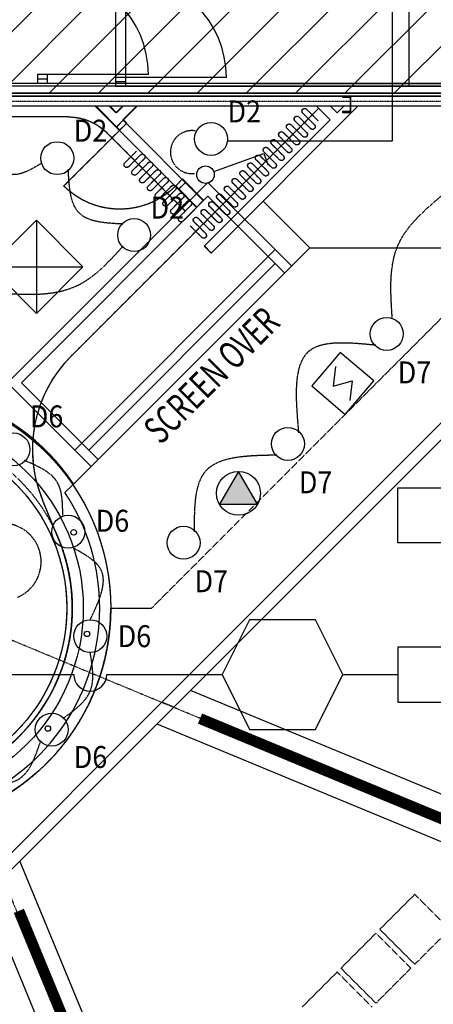
# Model space of a CAD drawing. Extents: x -52718 to 57875, y -24528 to 133965.
# Drawn here: x -25142 to -21376, y 5000 to 13960 of the extents above; entities that cross this region are included whole.
import ezdxf
from ezdxf.enums import TextEntityAlignment as Align

# ---------------------------------------------------------------- set-up
doc = ezdxf.new("R2010")
doc.units = 0
for name, pattern in [('EDG-DASH-3', [4.5, 3, -1.5]), ('X-2221-C$0$EDG-1DOT-2', [5, 2, -1.4, 0.2, -1.4]), ('X-2221-C$0$EDG-DASH-3', [4.5, 3, -1.5])]:
    doc.linetypes.add(name, pattern=pattern)
for name, color, linetype in [('DET-070', 5, 'CONTINUOUS'), ('FIR-DETECT', 6, 'CONTINUOUS'), ('FIR-SPEAK', 6, 'CONTINUOUS'), ('LIT-CIRC', 6, 'CONTINUOUS'), ('LIT-FITT', 6, 'CONTINUOUS'), ('LIT-NEON', 5, 'CONTINUOUS'), ('LIT-SWITCH', 2, 'EDG-DASH-3'), ('NOT-HATCH', 72, 'CONTINUOUS'), ('SYM-025', 7, 'CONTINUOUS'), ('SYM-050', 6, 'CONTINUOUS'), ('SYM-ATT', 2, 'CONTINUOUS'), ('SYM-FILL', 133, 'CONTINUOUS'), ('SYM-TEXT', 7, 'CONTINUOUS'), ('X-2221-C$0$A-ANNO-NOTE', 31, 'CONTINUOUS'), ('X-2221-C$0$A-FLOR-COL', 8, 'CONTINUOUS'), ('X-2221-C$0$A-FURN', 31, 'X-2221-C$0$EDG-DASH-3'), ('X-2221-C$0$A-WALL_STUD', 8, 'CONTINUOUS'), ('X-2221-C$0$BASIC', 31, 'X-2221-C$0$EDG-DASH-3'), ('X-2221-C$0$EXISTING_BUILDING', 8, 'CONTINUOUS'), ('X-2221-C$0$RCP-LINES', 11, 'CONTINUOUS'), ('X-2221-C$0$ULTIMATE_COLUMN', 8, 'CONTINUOUS'), ('X-2221-C$0$X-ARC-GRID', 133, 'X-2221-C$0$EDG-1DOT-2'), ('X-ARC-MECH', 8, 'CONTINUOUS'), ('X-XREF', 7, 'CONTINUOUS')]:
    doc.layers.add(name, color=color, linetype=linetype)
doc.styles.add('EDG', font='edg.shx', dxfattribs={"width": 0.9})
doc.styles.add('X-2221-C$0$EDG', font='edg.shx', dxfattribs={"width": 0.9})

# ---------------------------------------------------------------- blocks, each defined once
blk = doc.blocks.new('LIT-DOWN')
at = {"layer": 'SYM-050', "color": 0, "linetype": 'ByBlock'}
blk.add_circle((0, 0), 150, dxfattribs=at)
at = {"layer": 'SYM-ATT', "linetype": 'ByBlock', "style": 'EDG', "width": 0.9}
for tag, p in [('MOUNT', (150, 450)), ('TYPE', (150, 150))]:
    blk.add_attdef(tag, p, '', height=200, dxfattribs=at)
at = {"layer": 'SYM-ATT', "color": 255, "linetype": 'ByBlock', "style": 'EDG', "width": 0.9}
for tag, flags in [('CHAN', 3), ('RATING', 3), ('EQUIP', 3), ('NAME', 3), ('ID', 9)]:
    blk.add_attdef(tag, (0, 0), '', height=200, dxfattribs=dict(at, flags=flags))
at = {"layer": 'SYM-TEXT', "color": 255, "linetype": 'ByBlock', "style": 'EDG', "width": 0.9, "flags": 3}
blk.add_attdef('TEXT', (0, 0), '', height=200, dxfattribs=at)
blk = doc.blocks.new('SPK-EVAC')
at = {"layer": 'SYM-025', "linetype": 'ByBlock'}
blk.add_lwpolyline([(173.2, -100), (0, 200), (-173.2, -100)], close=True, dxfattribs=at)
at = {"layer": 'SYM-050', "color": 0, "linetype": 'ByBlock'}
blk.add_circle((0, 0), 200, dxfattribs=at)
at = {"layer": 'SYM-FILL', "linetype": 'ByBlock'}
blk.add_solid([(0, 200), (173.2, -100), (-173.2, -100)], dxfattribs=at)
at = {"layer": 'SYM-ATT', "linetype": 'ByBlock', "style": 'EDG', "width": 0.9}
for tag, p in [('MOUNT', (200, 800)), ('CHAN', (200, 500)), ('TYPE', (200, 200))]:
    blk.add_attdef(tag, p, '', height=200, dxfattribs=at)
at = {"layer": 'SYM-ATT', "color": 255, "linetype": 'ByBlock', "style": 'EDG', "width": 0.9}
for tag, flags in [('RATING', 3), ('EQUIP', 3), ('NAME', 3), ('ID', 9)]:
    blk.add_attdef(tag, (0, 0), '', height=200, dxfattribs=dict(at, flags=flags))
at = {"layer": 'SYM-TEXT', "color": 255, "linetype": 'ByBlock', "style": 'EDG', "width": 0.9, "flags": 3}
blk.add_attdef('TEXT', (0, 0), '', height=200, dxfattribs=at)
blk = doc.blocks.new('DET-SMOK')
at = {"layer": 'SYM-025', "linetype": 'ByBlock'}
blk.add_lwpolyline([(75, 150), (-75, 50), (75, -50), (-75, -150)], dxfattribs=at)
at = {"layer": 'SYM-050', "color": 0, "linetype": 'ByBlock', "ltscale": 0.75}
blk.add_lwpolyline([(-200, 200), (-200, -200), (200, -200), (200, 200)], close=True, dxfattribs=at)
at = {"layer": 'SYM-ATT', "linetype": 'ByBlock', "style": 'EDG', "width": 0.9}
for tag, p in [('CHAN', (300, 100)), ('TYPE', (300, -200))]:
    blk.add_attdef(tag, p, '', height=200, dxfattribs=at)
at = {"layer": 'SYM-ATT', "color": 255, "linetype": 'ByBlock', "style": 'EDG', "width": 0.9}
for tag, flags in [('RATING', 3), ('MOUNT', 3), ('EQUIP', 3), ('NAME', 3), ('ID', 9)]:
    blk.add_attdef(tag, (0, 0), '', height=200, dxfattribs=dict(at, flags=flags))
at = {"layer": 'SYM-TEXT', "color": 255, "linetype": 'ByBlock', "style": 'EDG', "width": 0.9, "flags": 3}
blk.add_attdef('TEXT', (0, 0), '', height=200, dxfattribs=at)
blk = doc.blocks.new('REF-CIRC')
at = {"layer": 'SYM-050', "color": 0, "linetype": 'ByBlock'}
blk.add_lwpolyline([(-1500, 250), (1500, 250), (1500, -250), (-1500, -250)], close=True, dxfattribs=at)
at = {"layer": 'SYM-ATT', "linetype": 'ByBlock', "style": 'EDG', "width": 0.9}
for tag, height, p in [('EQUIP', 200, (0, 450)), ('CHAN', 250, (0, 0))]:
    blk.add_attdef(tag, text='', height=height, dxfattribs=at).set_placement(p, align=Align.MIDDLE_CENTER)
at = {"layer": 'SYM-ATT', "color": 255, "linetype": 'ByBlock', "style": 'EDG', "width": 0.9}
for tag, flags in [('TYPE', 3), ('RATING', 3), ('MOUNT', 3), ('NAME', 3), ('ID', 9)]:
    blk.add_attdef(tag, (0, 0), '', height=200, dxfattribs=dict(at, flags=flags))
at = {"layer": 'SYM-TEXT', "color": 255, "linetype": 'ByBlock', "style": 'EDG', "width": 0.9, "flags": 3}
blk.add_attdef('TEXT', (0, 0), '', height=200, dxfattribs=at)
blk = doc.blocks.new('SW-1WAY')
at = {"layer": 'SYM-050', "color": 0, "linetype": 'ByBlock'}
blk.add_lwpolyline([(56.6, 56.6), (400, 400), (480, 320)], dxfattribs=at)
blk.add_circle((0, 0), 80, dxfattribs=at)
at = {"layer": 'SYM-ATT', "linetype": 'ByBlock', "style": 'EDG', "width": 0.9}
for tag, p in [('CHAN', (250, 1050)), ('MOUNT', (250, 750)), ('TYPE', (250, 450))]:
    blk.add_attdef(tag, p, '', height=200, dxfattribs=at)
at = {"layer": 'SYM-ATT', "color": 255, "linetype": 'ByBlock', "style": 'EDG', "width": 0.9}
for tag, flags in [('RATING', 3), ('EQUIP', 3), ('NAME', 3), ('ID', 9)]:
    blk.add_attdef(tag, (0, 0), '', height=200, dxfattribs=dict(at, flags=flags))
at = {"layer": 'SYM-TEXT', "color": 255, "linetype": 'ByBlock', "style": 'EDG', "width": 0.9, "flags": 3}
blk.add_attdef('TEXT', (0, 0), '', height=200, dxfattribs=at)
blk = doc.blocks.new('REF-CHAN')
at = {"layer": 'SYM-050', "color": 0, "linetype": 'ByBlock'}
blk.add_lwpolyline([(-300, 500), (300, 500), (550, 0), (300, -500), (-300, -500), (-550, 0)], close=True, dxfattribs=at)
at = {"layer": 'SYM-ATT', "linetype": 'ByBlock', "style": 'EDG', "width": 0.9}
blk.add_attdef('EQUIP', (650, 100), '', height=200, dxfattribs=at)
at = {"layer": 'SYM-ATT', "color": 255, "linetype": 'ByBlock', "style": 'EDG', "width": 0.9}
for tag, flags in [('TYPE', 3), ('RATING', 3), ('MOUNT', 3), ('NAME', 3), ('ID', 9)]:
    blk.add_attdef(tag, (0, 0), '', height=200, dxfattribs=dict(at, flags=flags))
at = {"layer": 'SYM-ATT', "linetype": 'ByBlock', "style": 'EDG', "width": 0.9}
blk.add_attdef('CHAN', text='', height=250, dxfattribs=at).set_placement((0, 0), align=Align.MIDDLE_CENTER)
at = {"layer": 'SYM-TEXT', "color": 255, "linetype": 'ByBlock', "style": 'EDG', "width": 0.9, "flags": 3}
blk.add_attdef('TEXT', (0, 0), '', height=200, dxfattribs=at)
blk = doc.blocks.new('X-2221-C')
at = {"layer": 'X-2221-C$0$A-FLOR-COL'}
for p, q in [((-28206.1, 13175.1), (-22970.6, 13175.1)), ((-22970.6, 13175.1), (-13500.4, 13175.1))]:
    blk.add_line(p, q, dxfattribs=at)
at = {"layer": 'X-2221-C$0$A-FURN'}
for p, q in [((-21544.8, 6000.2), (-21863, 5682)), ((-21226.6, 5682), (-21544.8, 6000.2)), ((-21898.4, 5646.6), (-22216.6, 5328.4)), ((-21580.2, 5328.4), (-21898.4, 5646.6)), ((-21544.8, 5363.8), (-21863, 5682)), ((-21226.6, 5682), (-21544.8, 5363.8)), ((-22251.9, 5293.1), (-22570.1, 4974.9)), ((-21933.7, 4974.9), (-22251.9, 5293.1)), ((-21898.4, 5010.2), (-22216.6, 5328.4)), ((-21580.2, 5328.4), (-21898.4, 5010.2))]:
    blk.add_line(p, q, dxfattribs=at)
blk.add_arc((-25297, 9026.6), 350, 292.50001, 112.50001, dxfattribs=at)
at = {"layer": 'X-2221-C$0$A-WALL_STUD'}
for p, q in [((-24450.1, 13175.1), (-24231, 12955.9)), ((-24322.8, 13175.1), (-24259.2, 13111.4)), ((-24195.5, 13175.1), (-24259.2, 13111.4)), ((-24068.3, 13175.1), (-24195.5, 13047.8)), ((-23396.2, 11838.4), (-22060.4, 13175.6)), ((-22442.8, 13175.1), (-22315.4, 13047.7)), ((-22315.5, 13175.1), (-22251.8, 13111.4)), ((-22251.8, 13111.4), (-22188.1, 13175.1)), ((-24195.5, 13047.8), (-24167.3, 13019.6)), ((-23459.9, 11902), (-22315.4, 13047.7)), ((-23658.2, 12510.5), (-23467, 12319.3)), ((-23721.8, 12446.8), (-23530.6, 12255.6))]:
    blk.add_line(p, q, dxfattribs=at)
at = {"layer": 'X-2221-C$0$BASIC'}
for p, q in [((-28243.4, 13265.1), (-22970.6, 13265.1)), ((-22970.6, 13265.1), (-13500.4, 13265.1)), ((-24674.8, 10897.4), (-22478, 13094.2)), ((-22458.5, 13004), (-22564.5, 13110.1)), ((-22423.1, 13039.4), (-22529.2, 13145.4)), ((-24698.7, 13075.2), (-26200.2, 13075.2)), ((-24195.6, 13047.9), (-24259.2, 12984.2)), ((-24167.3, 13019.6), (-24231, 12955.9)), ((-22564.5, 12898), (-22670.6, 13004)), ((-22529.2, 12933.3), (-22635.3, 13039.4)), ((-22493.8, 12968.7), (-22599.9, 13074.7)), ((-24231, 12955.9), (-24740.1, 12446.8)), ((-24345.1, 12928.7), (-23637, 12220.6)), ((-22635.3, 12827.2), (-22741.3, 12933.3)), ((-22599.9, 12862.6), (-22706, 12968.7)), ((-22741.3, 12721.2), (-22847.4, 12827.2)), ((-22706, 12756.5), (-22812, 12862.6)), ((-22670.6, 12791.9), (-22776.7, 12898)), ((-24184.4, 12658.3), (-24078.4, 12764.4)), ((-24149.1, 12623), (-24043, 12729)), ((-22812, 12650.5), (-22918.1, 12756.5)), ((-22776.7, 12685.8), (-22882.7, 12791.9)), ((-24113.7, 12587.6), (-24007.6, 12693.7)), ((-24078.4, 12552.2), (-23972.3, 12658.3)), ((-22918.1, 12544.4), (-23024.2, 12650.5)), ((-22882.7, 12579.8), (-22988.8, 12685.8)), ((-22847.4, 12615.1), (-22953.4, 12721.2)), ((-24043, 12516.9), (-23936.9, 12623)), ((-24007.6, 12481.5), (-23901.6, 12587.6)), ((-23972.3, 12446.2), (-23866.2, 12552.2)), ((-22988.8, 12473.7), (-23094.9, 12579.8)), ((-22953.4, 12509), (-23059.5, 12615.1)), ((-23936.9, 12410.8), (-23830.9, 12516.9)), ((-23901.6, 12375.5), (-23795.5, 12481.5)), ((-23658.2, 12510.5), (-23721.8, 12446.8)), ((-23629.9, 12482.2), (-23693.6, 12418.5)), ((-23094.9, 12367.6), (-23200.9, 12473.7)), ((-23059.5, 12403), (-23165.6, 12509)), ((-23024.2, 12438.3), (-23130.2, 12544.4)), ((-23866.2, 12340.1), (-23760.2, 12446.2)), ((-23830.9, 12304.8), (-23724.8, 12410.8)), ((-23795.5, 12269.4), (-23689.5, 12375.5)), ((-23200.9, 12261.6), (-23307, 12367.6)), ((-23165.6, 12296.9), (-23271.6, 12403)), ((-23130.2, 12332.3), (-23236.3, 12438.3)), ((-23760.2, 12234.1), (-23654.1, 12340.1)), ((-23724.8, 12198.7), (-23618.7, 12304.8)), ((-23530.8, 12255.5), (-23467, 12319.3)), ((-23271.6, 12190.9), (-23377.7, 12296.9)), ((-23236.3, 12226.2), (-23342.4, 12332.3)), ((-23689.5, 12163.3), (-23583.4, 12269.4)), ((-23654.1, 12128), (-23548, 12234.1)), ((-23377.7, 12084.8), (-23483.8, 12190.9)), ((-23342.4, 12120.1), (-23448.4, 12226.2)), ((-23307, 12155.5), (-23413.1, 12261.6)), ((-23448.4, 12014.1), (-23554.5, 12120.1)), ((-23413.1, 12049.4), (-23519.1, 12155.5)), ((-23483.8, 11978.7), (-23589.8, 12084.8)), ((-20661.2, 11885.1), (-23940.6, 8605.6)), ((-23459.9, 11902), (-23396.2, 11838.4)), ((-24788.9, 9237), (-24934.9, 9589.6)), ((-24313.3, 8605.6), (-23940.6, 8605.6))]:
    blk.add_line(p, q, dxfattribs=at)
for radius in [2000, 1650, 1600]:
    blk.add_circle((-26313.3, 8605.6), radius, dxfattribs=at)
at = {"layer": 'X-2221-C$0$BASIC', "extrusion": (-3.75956e-14, -3.75956e-14, -1)}
for centre, start, end in [((22617.6, 13057.1, 0), 314.99998, 134.99998), ((22546.9, 13127.8, 0), 314.99998, 134.99998), ((22688.3, 12986.3, 0), 314.99998, 134.99998), ((22476.2, 12986.3, 0), 134.99998, 314.99998), ((22759, 12915.6, 0), 314.99998, 134.99998), ((22546.9, 12915.6, 0), 134.99998, 314.99998), ((22829.7, 12844.9, 0), 314.99998, 134.99998), ((22617.6, 12844.9, 0), 134.99998, 314.99998), ((22971.1, 12703.5, 0), 314.99998, 134.99998), ((22900.4, 12774.2, 0), 314.99998, 134.99998), ((22688.3, 12774.2, 0), 134.99998, 314.99998), ((23041.8, 12632.8, 0), 314.99998, 134.99998), ((22829.7, 12632.8, 0), 134.99998, 314.99998), ((22759, 12703.5, 0), 134.99998, 314.99998), ((23112.5, 12562.1, 0), 314.99998, 134.99998), ((22900.4, 12562.1, 0), 134.99998, 314.99998), ((23183.3, 12491.4, 0), 314.99998, 134.99998), ((22971.1, 12491.4, 0), 134.99998, 314.99998), ((23324.7, 12350, 0), 314.99998, 134.99998), ((23254, 12420.7, 0), 314.99998, 134.99998), ((23112.5, 12350, 0), 134.99998, 314.99998), ((23041.8, 12420.7, 0), 134.99998, 314.99998), ((23395.4, 12279.2, 0), 314.99998, 134.99998), ((23183.3, 12279.2, 0), 134.99998, 314.99998), ((23466.1, 12208.5, 0), 314.99998, 134.99998), ((23254, 12208.5, 0), 134.99998, 314.99998), ((23536.8, 12137.8, 0), 314.99998, 134.99998), ((23324.7, 12137.8, 0), 134.99998, 314.99998), ((23466.1, 11996.4, 0), 134.99998, 314.99998), ((23395.4, 12067.1, 0), 134.99998, 314.99998)]:
    blk.add_arc(centre, 25, start, end, dxfattribs=at)
at = {"layer": 'X-2221-C$0$BASIC', "extrusion": (3.75956e-14, 3.75956e-14, -1)}
for centre, radius, start, end in [((24698.7, 12575.2, 0), 500, 89.99999, 135.00001), ((24025.3, 12711.3, 0), 25, 45.00001, 225.00001), ((24166.7, 12640.6, 0), 25, 225.00001, 45.00001), ((23954.6, 12640.6, 0), 25, 45.00001, 225.00001), ((24096, 12569.9, 0), 25, 225.00001, 45.00001), ((23883.9, 12569.9, 0), 25, 45.00001, 225.00001), ((24025.3, 12499.2, 0), 25, 225.00001, 45.00001), ((23813.2, 12499.2, 0), 25, 45.00001, 225.00001), ((23742.5, 12428.5, 0), 25, 45.00001, 225.00001), ((24231, 12955.9, 0), 720, 225.00003, 315), ((23954.6, 12428.5, 0), 25, 225.00001, 45.00001), ((23883.9, 12357.8, 0), 25, 225.00001, 45.00001), ((23671.8, 12357.8, 0), 25, 45.00001, 225.00001), ((23813.2, 12287.1, 0), 25, 225.00001, 45.00001), ((23601.1, 12287.1, 0), 25, 45.00001, 225.00001), ((23742.5, 12216.4, 0), 25, 225.00001, 45.00001), ((23671.8, 12145.7, 0), 25, 225.00001, 45.00001)]:
    blk.add_arc(centre, radius, start, end, dxfattribs=at)
at = {"layer": 'X-2221-C$0$BASIC'}
for centre, radius, start, end in [((-23826.3, 10048.8), 1200, 135, 202.50001), ((-26313.3, 8605.6), 1650, 202.50001, 22.50001), ((-26313.3, 8605.6), 2000, 225, 0)]:
    blk.add_arc(centre, radius, start, end, dxfattribs=at)
at = {"layer": 'X-2221-C$0$EXISTING_BUILDING'}
for p, q in [((-24890.6, 13460.1), (-24980.6, 13460.1)), ((-24980.6, 13460.1), (-24980.6, 13380.1)), ((-23970.6, 13460.1), (-24890.6, 13460.1)), ((-24890.6, 13460.1), (-24890.6, 13380.1)), ((-22920.6, 13380.1), (-28291.1, 13380.1)), ((-24890.6, 13420.1), (-24980.6, 13420.1)), ((-15300.4, 13380.1), (-23020.6, 13380.1)), ((-23020.6, 13380.1), (-19875.5, 13380.1)), ((-22920.6, 13290.1), (-28253.9, 13290.1)), ((-28253.8, 13290.1), (-22920.6, 13290.1)), ((-28253.8, 13290.1), (-22970.6, 13290.1)), ((-28253.8, 13290.1), (-22920.6, 13290.1)), ((-13500.4, 13290.1), (-23025.6, 13290.1)), ((-23025.6, 13290.1), (-15300.4, 13290.1)), ((-23025.6, 13290.1), (-13500.4, 13290.1))]:
    blk.add_line(p, q, dxfattribs=at)
blk.add_arc((-24890.6, 13460.1), 920, 0, 90, dxfattribs=at)
at = {"layer": 'X-2221-C$0$RCP-LINES'}
for p, q in [((-21599.9, 15445.1), (-21599.9, 13355.1)), ((-24270.2, 15275.1), (-24270.2, 13355.1)), ((-24180.2, 15275.1), (-24180.2, 13355.1)), ((-24270.2, 13354.6), (-28280.6, 13355.1)), ((-24180.2, 13435.1), (-24270.2, 13435.1)), ((-24180.2, 13395.1), (-24270.2, 13395.1)), ((-15359.9, 13355.1), (-24270.2, 13355.1)), ((-24270.2, 13355.1), (-19865, 13355.1)), ((-24270.2, 13354.1), (-24270.2, 13354.6)), ((-23260.2, 13435.1), (-24180.2, 13435.1)), ((-13559.9, 13265.1), (-28243.5, 13265.1)), ((-28243.3, 13265.1), (-22910.2, 13265.2)), ((-28243.3, 13265.1), (-24270.2, 13265.1)), ((-24270.2, 13265.1), (-22910.2, 13265.2)), ((-23010.2, 13265.1), (-13559.9, 13265.1)), ((-23010.2, 13265.1), (-15359.9, 13265.1)), ((-28206.1, 13175.1), (-24457.3, 13175.1)), ((-28206.1, 13175.1), (-24457.3, 13175.1)), ((-24457.3, 13175.1), (-23533.7, 12252.5)), ((-24329.9, 13175.1), (-24266.3, 13111.5)), ((-24329.9, 13175.1), (-24202.7, 13175.1)), ((-24202.7, 13175.1), (-24266.3, 13111.5)), ((-24075.5, 13175.1), (-24202.6, 13047.9)), ((-24075.5, 13175.1), (-22960.1, 13175.2)), ((-23399.2, 11835.4), (-22060.9, 13175.1)), ((-22960.1, 13175.1), (-22442.8, 13175.1)), ((-22442.8, 13175.1), (-22315.4, 13047.7)), ((-22315.5, 13175.1), (-22251.8, 13111.4)), ((-22315.5, 13175.1), (-13559.9, 13175.1)), ((-22251.8, 13111.4), (-22188.1, 13175.1)), ((-24674.8, 10897.4), (-22420, 13152.2)), ((-22458.5, 13004), (-22564.5, 13110.1)), ((-22423.1, 13039.4), (-22529.2, 13145.4)), ((-24698.7, 13075.2), (-26200.2, 13075.2)), ((-24195.6, 13047.9), (-24259.2, 12984.2)), ((-24167.3, 13019.6), (-24231, 12955.9)), ((-24202.6, 13047.9), (-23470.1, 12316.2)), ((-23462.8, 11899), (-22315.4, 13047.7)), ((-22564.5, 12898), (-22670.6, 13004)), ((-22529.2, 12933.3), (-22635.3, 13039.4)), ((-22493.8, 12968.7), (-22599.9, 13074.7)), ((-24231, 12955.9), (-24740.1, 12446.8)), ((-24345.1, 12928.7), (-23637, 12220.6)), ((-22635.3, 12827.2), (-22741.3, 12933.3)), ((-22599.9, 12862.6), (-22706, 12968.7)), ((-22741.3, 12721.2), (-22847.4, 12827.2)), ((-22706, 12756.5), (-22812, 12862.6)), ((-22670.6, 12791.9), (-22776.7, 12898)), ((-24184.4, 12658.3), (-24078.4, 12764.4)), ((-24149.1, 12623), (-24043, 12729)), ((-22812, 12650.5), (-22918.1, 12756.5)), ((-22776.7, 12685.8), (-22882.7, 12791.9)), ((-24113.7, 12587.6), (-24007.6, 12693.7)), ((-24078.4, 12552.2), (-23972.3, 12658.3)), ((-22918.1, 12544.4), (-23024.2, 12650.5)), ((-22882.7, 12579.8), (-22988.8, 12685.8)), ((-22847.4, 12615.1), (-22953.4, 12721.2)), ((-24043, 12516.9), (-23936.9, 12623)), ((-24007.6, 12481.5), (-23901.6, 12587.6)), ((-23972.3, 12446.2), (-23866.2, 12552.2)), ((-22988.8, 12473.7), (-23094.9, 12579.8)), ((-22953.4, 12509), (-23059.5, 12615.1)), ((-23429.5, 12480), (-25253, 10654.9)), ((-23936.9, 12410.8), (-23830.9, 12516.9)), ((-23901.6, 12375.5), (-23795.5, 12481.5)), ((-23658.2, 12510.5), (-23721.8, 12446.8)), ((-23629.9, 12482.2), (-23693.6, 12418.5)), ((-23429.5, 12480), (-22667.8, 11719)), ((-23094.9, 12367.6), (-23200.9, 12473.7)), ((-23059.5, 12403), (-23165.6, 12509)), ((-23024.2, 12438.3), (-23130.2, 12544.4)), ((-23866.2, 12340.1), (-23760.2, 12446.2)), ((-23830.9, 12304.8), (-23724.8, 12410.8)), ((-23795.5, 12269.4), (-23689.5, 12375.5)), ((-23200.9, 12261.6), (-23307, 12367.6)), ((-23165.6, 12296.9), (-23271.6, 12403)), ((-23130.2, 12332.3), (-23236.3, 12438.3)), ((-23429.5, 12352.7), (-25125.8, 10654.9)), ((-23760.2, 12234.1), (-23654.1, 12340.1)), ((-23724.8, 12198.7), (-23618.7, 12304.8)), ((-23533.7, 12252.5), (-23470.1, 12316.2)), ((-23429.5, 12352.7), (-22731.4, 11655.3)), ((-23271.6, 12190.9), (-23377.7, 12296.9)), ((-23236.3, 12226.2), (-23342.4, 12332.3)), ((-22501.6, 11885.1), (-22926.1, 12309.1)), ((-23689.5, 12163.3), (-23583.4, 12269.4)), ((-23654.1, 12128), (-23548, 12234.1)), ((-23377.7, 12084.8), (-23483.8, 12190.9)), ((-23342.4, 12120.1), (-23448.4, 12226.2)), ((-23307, 12155.5), (-23413.1, 12261.6)), ((-23448.4, 12014.1), (-23554.5, 12120.1)), ((-23413.1, 12049.4), (-23519.1, 12155.5)), ((-23483.8, 11978.7), (-23589.8, 12084.8)), ((-19557.2, 11885.1), (-25295, 6147.2)), ((-22501.6, 11885.1), (-24658.2, 9728.4)), ((-22816.3, 11867.4), (-24640.6, 10043)), ((-19712.7, 11885.1), (-23695.6, 7902.3)), ((-23462.8, 11899), (-23399.2, 11835.4)), ((-22501.6, 11885.1), (-14310, 11885.1)), ((-22816.3, 11740.1), (-24513.3, 10043)), ((-24491.7, 9894.2), (-25253, 10654.9)), ((-24428.1, 9957.9), (-25125.8, 10654.9)), ((-24658.2, 9728.4), (-24730.3, 9656.4)), ((-24788.9, 9237), (-24934.9, 9589.6)), ((-24001.7, 7596.1), (-23695.6, 7902.3)), ((-14710, 4177.9), (-23585.6, 7856.7)), ((-23738.6, 7703.6), (-23848.6, 7749.2)), ((-24001.7, 7596.1), (-25340.6, 6257.2)), ((-14862.8, 3808.3), (-23891.7, 7550.6)), ((-25141.9, 6300.3), (-21401.3, -2730.3)), ((-25511.5, 6147.2), (-21770.9, -2883.3))]:
    blk.add_line(p, q, dxfattribs=at)
for centre, radius in [((-26313.3, 8605.6), 2000), ((-26313.3, 8605.6), 1750), ((-26313.3, 8605.6), 1600), ((-24650.3, 9294.4), 25), ((-24528.7, 8370.7), 25), ((-24885.3, 7509.8), 25)]:
    blk.add_circle(centre, radius, dxfattribs=at)
for centre, radius, start, end in [((-24180.2, 13435.1), 920, 0, 90), ((-24180.2, 13435.1), 920, 0, 90), ((-23826.3, 10048.8), 1200, 135, 202.50001), ((-26313.3, 8605.6), 2010, 34.20841, 190.86726), ((-26313.3, 8605.6), 1900, 191.50476, 33.57546), ((-26313.3, 8605.6), 1650, 202.50001, 22.50001)]:
    blk.add_arc(centre, radius, start, end, dxfattribs=at)
at = {"layer": 'X-2221-C$0$RCP-LINES', "extrusion": (-5.31682e-14, 0, -1)}
for centre, start, end in [((22617.6, 13057.1, 0), 314.99998, 134.99998), ((22617.6, 13057.1, 0), 314.99998, 134.99998), ((22546.9, 13127.8, 0), 314.99998, 134.99998), ((22546.9, 13127.8, 0), 314.99998, 134.99998), ((22688.3, 12986.3, 0), 314.99998, 134.99998), ((22688.3, 12986.3, 0), 314.99998, 134.99998), ((22476.2, 12986.3, 0), 134.99998, 314.99998), ((22476.2, 12986.3, 0), 134.99998, 314.99998), ((22759, 12915.6, 0), 314.99998, 134.99998), ((22759, 12915.6, 0), 314.99998, 134.99998), ((22546.9, 12915.6, 0), 134.99998, 314.99998), ((22546.9, 12915.6, 0), 134.99998, 314.99998), ((22829.7, 12844.9, 0), 314.99998, 134.99998), ((22829.7, 12844.9, 0), 314.99998, 134.99998), ((22617.6, 12844.9, 0), 134.99998, 314.99998), ((22617.6, 12844.9, 0), 134.99998, 314.99998), ((22971.1, 12703.5, 0), 314.99998, 134.99998), ((22971.1, 12703.5, 0), 314.99998, 134.99998), ((22900.4, 12774.2, 0), 314.99998, 134.99998), ((22900.4, 12774.2, 0), 314.99998, 134.99998), ((22688.3, 12774.2, 0), 134.99998, 314.99998), ((22688.3, 12774.2, 0), 134.99998, 314.99998), ((23041.8, 12632.8, 0), 314.99998, 134.99998), ((23041.8, 12632.8, 0), 314.99998, 134.99998), ((22829.7, 12632.8, 0), 134.99998, 314.99998), ((22829.7, 12632.8, 0), 134.99998, 314.99998), ((22759, 12703.5, 0), 134.99998, 314.99998), ((22759, 12703.5, 0), 134.99998, 314.99998), ((23112.5, 12562.1, 0), 314.99998, 134.99998), ((23112.5, 12562.1, 0), 314.99998, 134.99998), ((22900.4, 12562.1, 0), 134.99998, 314.99998), ((22900.4, 12562.1, 0), 134.99998, 314.99998), ((23183.3, 12491.4, 0), 314.99998, 134.99998), ((23183.3, 12491.4, 0), 314.99998, 134.99998), ((22971.1, 12491.4, 0), 134.99998, 314.99998), ((22971.1, 12491.4, 0), 134.99998, 314.99998), ((23324.7, 12350, 0), 314.99998, 134.99998), ((23324.7, 12350, 0), 314.99998, 134.99998), ((23254, 12420.7, 0), 314.99998, 134.99998), ((23254, 12420.7, 0), 314.99998, 134.99998), ((23112.5, 12350, 0), 134.99998, 314.99998), ((23112.5, 12350, 0), 134.99998, 314.99998), ((23041.8, 12420.7, 0), 134.99998, 314.99998), ((23041.8, 12420.7, 0), 134.99998, 314.99998), ((23395.4, 12279.2, 0), 314.99998, 134.99998), ((23395.4, 12279.2, 0), 314.99998, 134.99998), ((23183.3, 12279.2, 0), 134.99998, 314.99998), ((23183.3, 12279.2, 0), 134.99998, 314.99998), ((23466.1, 12208.5, 0), 314.99998, 134.99998), ((23466.1, 12208.5, 0), 314.99998, 134.99998), ((23254, 12208.5, 0), 134.99998, 314.99998), ((23254, 12208.5, 0), 134.99998, 314.99998), ((23536.8, 12137.8, 0), 314.99998, 134.99998), ((23536.8, 12137.8, 0), 314.99998, 134.99998), ((23324.7, 12137.8, 0), 134.99998, 314.99998), ((23324.7, 12137.8, 0), 134.99998, 314.99998), ((23466.1, 11996.4, 0), 134.99998, 314.99998), ((23466.1, 11996.4, 0), 134.99998, 314.99998), ((23395.4, 12067.1, 0), 134.99998, 314.99998), ((23395.4, 12067.1, 0), 134.99998, 314.99998)]:
    blk.add_arc(centre, 25, start, end, dxfattribs=at)
at = {"layer": 'X-2221-C$0$RCP-LINES', "extrusion": (3.75956e-14, 3.75956e-14, -1)}
for centre, radius, start, end in [((24698.7, 12575.2, 0), 500, 89.99999, 135.00001), ((24025.3, 12711.3, 0), 25, 45.00001, 225.00001), ((24166.7, 12640.6, 0), 25, 225.00001, 45.00001), ((23954.6, 12640.6, 0), 25, 45.00001, 225.00001), ((24096, 12569.9, 0), 25, 225.00001, 45.00001), ((23883.9, 12569.9, 0), 25, 45.00001, 225.00001), ((24025.3, 12499.2, 0), 25, 225.00001, 45.00001), ((23813.2, 12499.2, 0), 25, 45.00001, 225.00001), ((23742.5, 12428.5, 0), 25, 45.00001, 225.00001), ((24231, 12955.9, 0), 720, 225.00003, 315), ((23954.6, 12428.5, 0), 25, 225.00001, 45.00001), ((23883.9, 12357.8, 0), 25, 225.00001, 45.00001), ((23671.8, 12357.8, 0), 25, 45.00001, 225.00001), ((23813.2, 12287.1, 0), 25, 225.00001, 45.00001), ((23601.1, 12287.1, 0), 25, 45.00001, 225.00001), ((23742.5, 12216.4, 0), 25, 225.00001, 45.00001), ((23671.8, 12145.7, 0), 25, 225.00001, 45.00001)]:
    blk.add_arc(centre, radius, start, end, dxfattribs=at)
at = {"layer": 'X-2221-C$0$ULTIMATE_COLUMN'}
for p, q in [((-22127.2, 13265), (-22202.2, 13265.2)), ((-22202.2, 13265.2), (-22202.2, 13255.7)), ((-22127.5, 13115), (-22127.2, 13265)), ((-22202.2, 13255.7), (-22143.2, 13255.5)), ((-22133.3, 13245.5), (-22133.5, 13134.5)), ((-22143.5, 13124.5), (-22202.5, 13124.7)), ((-22202.5, 13124.7), (-22202.5, 13115.2)), ((-22202.5, 13115.2), (-22127.5, 13115))]:
    blk.add_line(p, q, dxfattribs=at)
for centre, start, end in [((-22143.3, 13245.5), 359.89342, 89.89342), ((-22143.5, 13134.5), 269.89342, 359.89342)]:
    blk.add_arc(centre, 10, start, end, dxfattribs=at)
at = {"layer": 'X-2221-C$0$X-ARC-GRID'}
for p, q in [((-33283.3, 25432.5), (-12906, -23762.5)), ((-45958.4, 13220.1), (45122.2, 13220.1)), ((-5997.2, 352.3), (-26394.3, 8801.1))]:
    blk.add_line(p, q, dxfattribs=at)
at = {"layer": 'X-2221-C$0$A-ANNO-NOTE', "style": 'X-2221-C$0$EDG', "width": 0.7}
blk.add_text('SCREEN OVER', height=250, rotation=44.99945, dxfattribs=at).set_placement((-23858.6, 10084.3))
blk = doc.blocks.new('A$C211cec5a')
at = {"layer": 'X-ARC-MECH'}
for p, q in [((-25414.7, 11712.1), (-24990.4, 12136.3)), ((-24990.4, 12136.3), (-24566.1, 11712.1)), ((-24990.4, 12136.3), (-24990.4, 11287.8)), ((-25414.7, 11712.1), (-24990.4, 11287.8)), ((-25414.7, 11712.1), (-24566.1, 11712.1)), ((-24990.4, 11287.8), (-24566.1, 11712.1))]:
    blk.add_line(p, q, dxfattribs=at)

msp = doc.modelspace()

# ---------------------------------------------------------------- hatches: boundary and pattern name
at = {"layer": 'NOT-HATCH'}
h = msp.add_hatch(dxfattribs=at)
h.set_pattern_fill('ANSI31', color=256, scale=100)
h.paths.add_polyline_path([(-36520, 23976.9), (-35325, 21050), (-39172.1, 19411.4), (-35465.5, 10538), (-34790, 10817.9), (-33581.4, 7885.9), (-28197.1, 13291.4), (-13384.5, 13296.4), (-13384.5, 12144.8), (-7862.9, 12171.3), (-7862.8, 10616.3), (13982.2, 10616.3), (13982.2, 25658.5), (26233.8, 25658.5), (26233.8, 33214.1), (13702.8, 33214.1), (13702.8, 33197.2), (5646.3, 33197.2), (5646.3, 18725.9), (-7736, 18725.9), (-7736, 20974.3), (-19196.6, 20974.3), (-19196.6, 18509.1), (-22670.2, 18509.1), (-23105.1, 19581.4), (-22468.1, 19849.3), (-24756.7, 25379.9), (-28645.5, 23767.1), (-29849.3, 26730.5)])

# ---------------------------------------------------------------- linework, layer by layer
at = {"layer": 'DET-070'}
msp.add_lwpolyline([(5646.3, 18725.9), (-7736, 18725.9), (-7736, 20974.3), (-19196.6, 20974.3), (-19196.6, 18509.1), (-22670.2, 18509.1), (-23105.1, 19581.4), (-22468.1, 19849.3), (-24756.7, 25379.9), (-28645.5, 23767.1), (-29849.3, 26730.5), (-36520, 23976.9), (-35325, 21050), (-39172.1, 19411.4), (-35465.5, 10538), (-34790, 10817.9), (-33581.4, 7885.9), (-28197.1, 13291.4), (-13384.5, 13296.4), (-13384.5, 12144.8), (-7862.9, 12171.3), (-7862.8, 10616.3), (13982.2, 10616.3)], dxfattribs=at)
at = {"layer": 'LIT-CIRC'}
for points in [[(-21750, 14619.4), (-21750, 12854.7), (-23245.2, 12854.7)], [(-25800, 7550), (-25800, 8000), (-24650, 8000)], [(-24350, 8000), (-23300, 8000)], [(-22200, 8000), (-21700, 8000)]]:
    msp.add_lwpolyline(points, dxfattribs=at)
msp.add_arc((-24500, 8000), 150, 180, 0, dxfattribs=at)
at = {"layer": 'LIT-NEON', "const_width": 100}
for points in [[(-15050, 4100), (-23500, 7600)], [(-21700, -2500), (-25150, 5850)]]:
    msp.add_lwpolyline(points, dxfattribs=at)
at = {"layer": 'LIT-SWITCH'}
msp.add_arc((-23573.7, 12755), 195.8, 81.17042, 276.53638, dxfattribs=at)
for points in [[(-24950, 12650), (-25200, 12550), (-25450, 12650)], [(-24200, 12100), (-24600, 12200), (-24700, 12600)], [(-21750, 11250), (-21700, 11900), (-21250, 12400)], [(-25431.6, 11484.6), (-24600, 11550), (-24200, 11900)], [(-22600, 10200), (-22500, 10950), (-21900, 11000)], [(-24750, 9450), (-24800, 9750), (-25100, 9950)], [(-23550, 9300), (-23450, 9850), (-22800, 10000)], [(-24500, 8500), (-24400, 8950), (-24650, 9150)], [(-24750, 7600), (-24500, 7850), (-24500, 8200)], [(-25450, 7000), (-25150, 7050), (-24950, 7400)]]:
    msp.add_spline(points, degree=3, dxfattribs=at)

# ---------------------------------------------------------------- block references
at = {"layer": 'FIR-DETECT', "rotation": 49.57392125990086}
msp.add_blockref('DET-SMOK', (-22200, 10650), dxfattribs=at)
at = {"layer": 'FIR-SPEAK'}
msp.add_blockref('SPK-EVAC', (-23150, 9650), dxfattribs=at)
at = {"layer": 'LIT-CIRC'}
msp.add_blockref('REF-CIRC', (-20200, 9450), dxfattribs=at).add_auto_attribs({'CHAN': 'DB-D - L'})
at = {"layer": 'LIT-CIRC', "xscale": -1}
msp.add_blockref('REF-CHAN', (-22750, 8000), dxfattribs=at)
at = {"layer": 'LIT-CIRC'}
ref = msp.add_blockref('REF-CIRC', (-20200, 8000), dxfattribs=dict(at, xscale=-1))
ref.add_attrib('CHAN', 'DB-D - L', dxfattribs={"layer": 'SYM-ATT', "linetype": 'ByBlock', "height": 250, "style": 'EDG', "width": 0.9}).set_placement((-20200, 8000), align=Align.MIDDLE_CENTER)
at = {"layer": 'LIT-FITT'}
for p in [(-23400, 12875), (-24800, 12700), (-24100, 12000)]:
    msp.add_blockref('LIT-DOWN', p, dxfattribs=at).add_auto_attribs({'TYPE': 'D2'})
ref = msp.add_blockref('LIT-DOWN', (-21800, 11100), dxfattribs=at)
ref.add_attrib('TYPE', 'D7', (-21700, 10650), dxfattribs={"layer": 'SYM-ATT', "linetype": 'ByBlock', "height": 200, "style": 'EDG', "width": 0.9})
ref = msp.add_blockref('LIT-DOWN', (-25200, 10050), dxfattribs=at)
ref.add_attrib('TYPE', 'D6', (-25050, 10250), dxfattribs={"layer": 'SYM-ATT', "linetype": 'ByBlock', "height": 200, "style": 'EDG', "width": 0.9})
ref = msp.add_blockref('LIT-DOWN', (-22700, 10100), dxfattribs=at)
ref.add_attrib('TYPE', 'D7', (-22600, 9650), dxfattribs={"layer": 'SYM-ATT', "linetype": 'ByBlock', "height": 200, "style": 'EDG', "width": 0.9})
ref = msp.add_blockref('LIT-DOWN', (-24700, 9300), dxfattribs=at)
ref.add_attrib('TYPE', 'D6', (-24450, 9300), dxfattribs={"layer": 'SYM-ATT', "linetype": 'ByBlock', "height": 200, "style": 'EDG', "width": 0.9})
ref = msp.add_blockref('LIT-DOWN', (-23650, 9200), dxfattribs=at)
ref.add_attrib('TYPE', 'D7', (-23550, 8750), dxfattribs={"layer": 'SYM-ATT', "linetype": 'ByBlock', "height": 200, "style": 'EDG', "width": 0.9})
ref = msp.add_blockref('LIT-DOWN', (-24500, 8350), dxfattribs=at)
ref.add_attrib('TYPE', 'D6', (-24250, 8250), dxfattribs={"layer": 'SYM-ATT', "linetype": 'ByBlock', "height": 200, "style": 'EDG', "width": 0.9})
ref = msp.add_blockref('LIT-DOWN', (-24850, 7500), dxfattribs=at)
ref.add_attrib('TYPE', 'D6', (-24650, 7150), dxfattribs={"layer": 'SYM-ATT', "linetype": 'ByBlock', "height": 200, "style": 'EDG', "width": 0.9})
at = {"layer": 'LIT-SWITCH', "color": 6, "linetype": 'Continuous', "rotation": 334.9831065219}
msp.add_blockref('SW-1WAY', (-23450, 12550), dxfattribs=at)
at = {"layer": 'X-XREF'}
for name in ['X-2221-C', 'A$C211cec5a']:
    msp.add_blockref(name, (0, 0), dxfattribs=at)

doc.saveas('drawing.dxf')
